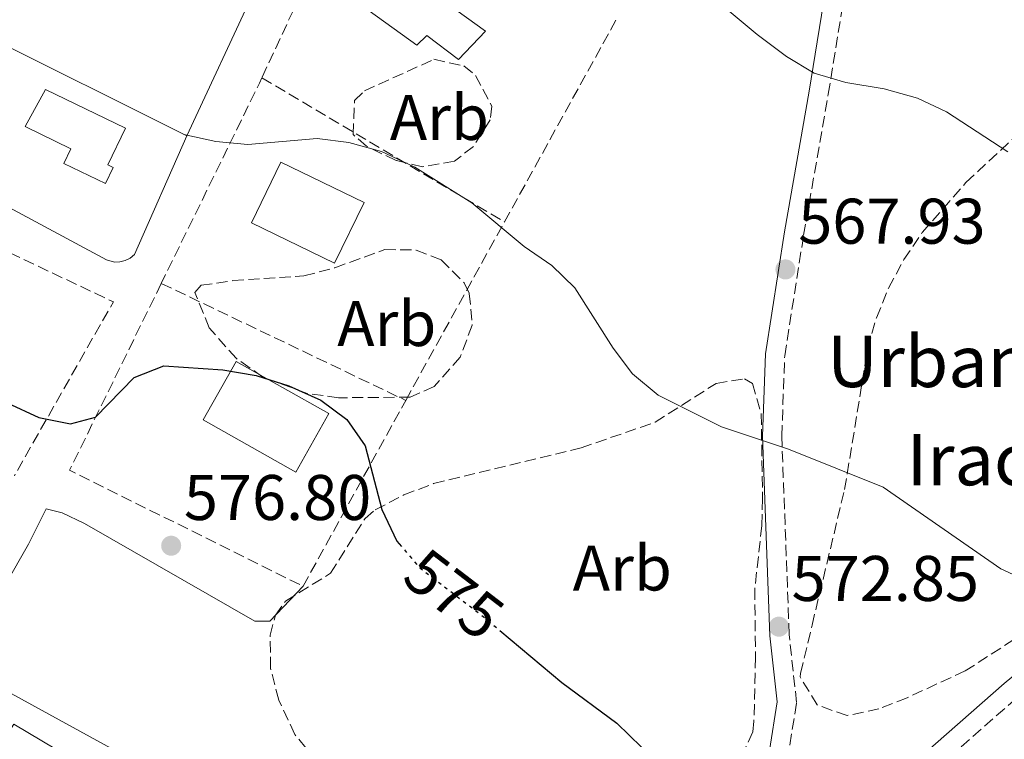
# Model space of a CAD drawing. Units: metres. Extents: x 576852 to 580293, y 4719605 to 4721957.
# Drawn here: x 577893 to 578046, y 4721703 to 4721815 of the extents above; entities that cross this region are included whole.
import ezdxf
from ezdxf.enums import TextEntityAlignment as Align

# ---------------------------------------------------------------- set-up
doc = ezdxf.new("R2010")
doc.units = ezdxf.units.M
doc.header["$MEASUREMENT"] = 0
doc.linetypes.add('DGN Style 3', pattern=[2.435890702152634, 1.739921930109024, -0.6959687720436097])
doc.linetypes.add('DGN Style 5', pattern=[1.217945351076317, 0.5219765790327072, -0.6959687720436097])
for name, color, linetype, lineweight in [('Camino', 7, 'DGN Style 3', 0), ('caserío', 7, 'Continuous', 0), ('Cota de curva de nivel directora', 7, 'Continuous', 0), ('Cota de punto acotado terreno', 7, 'Continuous', 0), ('Curva de nivel directora', 30, 'Continuous', 30), ('Curva de nivel directora no vista', 30, 'DGN Style 5', 30), ('Curva de nivel intermedia', 30, 'Continuous', 0), ('Edificio', 1, 'Continuous', 13), ('Etiqueta de zona arbolada', 92, 'Continuous', 0), ('Línea  de muro-pared o tapia', 1, 'Continuous', 13), ('Línea de asfalto', 7, 'Continuous', 13), ('Línea de muro de contención', 1, 'Continuous', 13), ('Línea de pavimento', 1, 'Continuous', 0), ('Margen derecho', 7, 'Continuous', 0), ('Puente', 1, 'Continuous', 0), ('Punto acotado terreno (símbolo)', 7, 'Continuous', 0), ('Seto', 92, 'DGN Style 3', 0), ('Zona arbolada', 92, 'DGN Style 3', 0)]:
    doc.layers.add(name, color=color, linetype=linetype, lineweight=lineweight)
doc.styles.add('Style-Arial', font='arial.ttf')

# ---------------------------------------------------------------- blocks, each defined once
blk = doc.blocks.new('5PATER')
at = {"layer": 'Punto acotado terreno (símbolo)', "linetype": 'Continuous', "lineweight": 0}
h = blk.add_hatch(color=51, dxfattribs=at)
edge = h.paths.add_edge_path()
edge.add_ellipse((0, 0), major_axis=(-0.1095731443231308, -0.1110710700762829), ratio=0.9994222409660317, start_angle=0, end_angle=360)

msp = doc.modelspace()

# ---------------------------------------------------------------- linework, layer by layer
at = {"layer": 'Camino', "color": 7, "linetype": 'DGN Style 3', "lineweight": 0}
for points in [[(578012.3999999977, 4721700.160000003, 574.25), (578013.8299999981, 4721709.2, 573.3500000000059), (578012.6799999992, 4721719.770000001, 572.6999999999971), (578011.5300000003, 4721750.59, 570.1100000000007), (578011.9799999995, 4721763.090000001, 569.070000000007), (578014.9300000002, 4721781.880000002, 567.5200000000042), (578018.760000001, 4721803.770000001, 565.0500000000031), (578027.5799999967, 4721858.33, 560.2599999999949), (578030.1799999984, 4721867.980000001, 559.8699999999955), (578032.7100000009, 4721875.310000001, 558.6999999999972)], [(578048.0500000009, 4721709.86, 572.570000000007), (578033.909999999, 4721697.45, 574.1199999999955), (578019.2100000004, 4721685.99, 575.5500000000029), (577986.3099999985, 4721666.41, 578.7899999999936), (577974.8199999997, 4721658.180000001, 580.0800000000017), (577962.0599999991, 4721651.740000002, 581.1199999999953), (577938.879999998, 4721640.940000001, 583.4499999999972), (577910.2199999985, 4721626.520000001, 587.4700000000012), (577873.6299999986, 4721611.100000001, 590.5800000000019), (577857.2699999993, 4721604.890000002, 590.5800000000019), (577841.0399999997, 4721595.890000001, 591.6100000000007), (577827.7899999995, 4721589.730000001, 593.4299999999931), (577810.7799999998, 4721583.730000001, 593.9499999999971), (577794.2799999998, 4721578.060000001, 595.2400000000052), (577780.8599999996, 4721569.480000001, 596.8000000000029), (577772.719999999, 4721565.770000001, 597.4499999999971), (577765.5599999976, 4721566.03, 597.4499999999971), (577760.9899999988, 4721567.640000002, 597.4499999999971), (577757.2699999996, 4721571.640000001, 596.9299999999931), (577750.3799999985, 4721580.860000002, 595.5000000000001)]]:
    msp.add_polyline3d(points, dxfattribs=at)
at = {"layer": 'Curva de nivel directora', "color": 30, "linetype": 'Continuous', "lineweight": 30, "flags": 128}
for points, elevation in [([(577891.0099999993, 4721755.770000001), (577895.9299999991, 4721753.5), (577900.8299999984, 4721752.540000001), (577904.72, 4721753.570000002), (577910.7699999984, 4721759.7), (577915.3599999994, 4721761.54), (577924.5599999994, 4721760.940000001), (577929.7499999995, 4721760.02), (577934.8199999989, 4721758.439999999), (577939.8300000002, 4721756.210000001), (577943.8600000002, 4721753.190000001), (577946.7100000001, 4721749.080000001), (577949.3200000008, 4721739.17), (577951.6499999998, 4721734.270000001), (577952.0199999987, 4721733.83)], 575.0000000000005), ([(577967.6499999992, 4721720.380000001), (577977.2999999986, 4721712.300000001), (577985.8599999994, 4721705.960000002), (577989.6799999991, 4721702.24), (577993.5899999985, 4721699.110000002), (578004.2699999983, 4721695.220000002), (578009.1699999999, 4721694.220000001), (578020.0599999997, 4721694.090000001), (578024.9699999982, 4721693.140000001), (578027.0899999995, 4721686.350000001), (578028.7900000004, 4721686.630000002), (578036.6499999992, 4721692.130000001), (578052.0599999987, 4721698.230000001)], 575.0000000000001)]:
    msp.add_lwpolyline(points, dxfattribs=dict(at, elevation=elevation))
at = {"layer": 'Curva de nivel directora no vista', "color": 30, "linetype": 'DGN Style 5', "lineweight": 30, "elevation": 575.0000000000005, "flags": 128}
msp.add_lwpolyline([(577952.0199999987, 4721733.83), (577955.1999999993, 4721730.12), (577964.6399999985, 4721722.9), (577967.6499999992, 4721720.380000001)], dxfattribs=at)
at = {"layer": 'Curva de nivel intermedia', "color": 30, "linetype": 'Continuous', "lineweight": 0, "flags": 128}
for points, elevation in [([(577882.7600000015, 4721857.76), (577892.9699999996, 4721857.720000001), (577903.940000002, 4721858.73), (577908.9100000008, 4721858.31), (577919.4299999997, 4721855.23), (577930.2600000014, 4721852.810000001), (577939.7300000018, 4721849.579999999), (577957.0800000012, 4721837.789999999), (577975.7899999998, 4721827.189999999), (577980.2800000003, 4721824.930000001), (577985.1600000019, 4721823.83), (577991.1299999999, 4721824.279999999), (577995.9400000023, 4721822.940000001), (578007.7000000015, 4721813.060000001), (578012.2600000012, 4721809.63), (578016.5500000005, 4721807.059999999), (578021.4900000002, 4721805.589999998), (578027.4800000006, 4721804.599999998), (578032.6500000005, 4721803.190000001), (578037.17, 4721801.04), (578046.7000000009, 4721794.810000001)], 565.0000000000001), ([(577918.490000001, 4721797.52), (577923.490000001, 4721796.42), (577928.4700000009, 4721795.949999998), (577939.22, 4721796.9), (577944.1799999998, 4721796.289999999), (577949.2699999993, 4721794.88), (577954.4500000004, 4721792.430000001), (577963.2800000017, 4721786.869999998), (577971.4500000012, 4721780.099999999), (577975.7400000006, 4721777.159999999), (577979.3100000002, 4721773.659999999), (577985.2800000003, 4721764.289999999), (577988.3100000012, 4721760.310000001), (577992.2899999998, 4721756.98), (578002.1300000013, 4721752.029999999), (578012.5499999997, 4721748.59), (578027.2800000017, 4721742.679999999), (578045.5900000001, 4721729.99), (578050.2100000001, 4721727.819999999)], 570.0000000000001)]:
    msp.add_lwpolyline(points, dxfattribs=dict(at, elevation=elevation))
at = {"layer": 'Edificio', "color": 1, "linetype": 'Continuous', "lineweight": 13, "elevation": 574.550000000003, "flags": 128}
msp.add_lwpolyline([(577946.54, 4721786.930000001), (577941.9400000004, 4721777.480000001), (577929, 4721783.77), (577933.5999999996, 4721793.220000001), (577946.54, 4721786.930000001)], close=True, dxfattribs=at)
at = {"layer": 'Edificio', "color": 51, "linetype": 'Continuous', "lineweight": 13, "elevation": 574.550000000003, "flags": 128}
msp.add_lwpolyline([(577941.9400000004, 4721777.480000001), (577929, 4721783.77), (577933.5999999996, 4721793.220000001), (577946.54, 4721786.930000001), (577941.9400000004, 4721777.480000001)], dxfattribs=at)
at = {"layer": 'Edificio', "color": 1, "linetype": 'Continuous', "lineweight": 13}
msp.add_polyline3d([(577965.4500000002, 4721813.57, 571.4199999999983), (577961.2400000002, 4721809.17, 571.679999999993), (577956.3099999996, 4721812.890000001, 571.9400000000023), (577954.7400000002, 4721811.430000001, 571.9400000000023), (577947.3300000001, 4721816.76, 571.9400000000023), (577955.7800000003, 4721826.08, 571.9400000000023), (577962.1900000004, 4721821.289999999, 571.4199999999983), (577959.5300000003, 4721817.84, 571.4199999999983)], close=True, dxfattribs=at)
at = {"layer": 'Edificio', "color": 51, "linetype": 'Continuous', "lineweight": 13}
msp.add_polyline3d([(577955.7800000003, 4721826.08, 571.9400000000023), (577947.3300000001, 4721816.76, 571.9400000000023), (577954.7400000002, 4721811.430000001, 571.9400000000023), (577956.3099999996, 4721812.890000001, 571.9400000000023), (577961.2400000002, 4721809.17, 571.679999999993), (577965.4500000002, 4721813.57, 571.4199999999983), (577959.5300000003, 4721817.84, 571.4199999999983), (577962.1900000004, 4721821.289999999, 571.4199999999983), (577955.7800000003, 4721826.08, 571.9400000000023)], dxfattribs=at)
at = {"layer": 'Línea  de muro-pared o tapia', "color": 1, "linetype": 'Continuous', "lineweight": 13}
msp.add_polyline3d([(577918.9500000002, 4721797.289999999, 571.0899999999965), (577910.79, 4721778.859999999, 572.9100000000036), (577910.1399999997, 4721778.300000001, 573.1399999999994), (577909.3799999999, 4721777.9, 573.3800000000047), (577908.5499999998, 4721777.689999999, 573.6100000000006), (577907.6900000004, 4721777.67, 573.8500000000058), (577906.4600000001, 4721778, 574.1999999999971), (577891.2999999998, 4721786.15, 573.5599999999977), (577860.1699999999, 4721801.09, 573.1699999999983), (577859.9600000001, 4721801.300000001, 573.1699999999983), (577859.7999999998, 4721801.550000001, 573.1699999999983), (577859.6799999997, 4721801.82, 573.1699999999983), (577859.5999999996, 4721802.100000001, 573.1699999999983), (577859.5700000003, 4721802.4, 573.1699999999983)], dxfattribs=at)
at = {"layer": 'Línea de asfalto', "color": 7, "linetype": 'Continuous', "lineweight": 13, "extrusion": (0.05210801920470028, 0.1118644692454421, 0.9923563346172574), "elevation": 558882.3437962938, "flags": 128}
msp.add_lwpolyline([(1469910.015562903, -4489585.210102757), (1469910.015562903, -4489610.411582872)], dxfattribs=at)
at = {"layer": 'Línea de asfalto', "color": 7, "linetype": 'Continuous', "lineweight": 13}
msp.add_polyline3d([(577883.5100000004, 4721714.960000001, 578.929999999993), (577894.3299999986, 4721733.820000002, 577.3699999999953), (577897.0599999977, 4721739.290000001, 576.8500000000059), (577899.5700000001, 4721738.689999999, 576.8500000000059), (577903.0500000003, 4721737.040000002, 576.8500000000059), (577929.5399999993, 4721721.830000003, 577.729999999996), (577931.8799999974, 4721721.810000001, 577.6300000000047), (577937.0399999984, 4721727.260000001, 577.1100000000006)], dxfattribs=at)
at = {"layer": 'Línea de muro de contención', "color": 1, "linetype": 'Continuous', "lineweight": 13, "extrusion": (0.0444812276483612, 0.08926883819996154, 0.9950138164434321), "elevation": 447784.1749621259, "flags": 128}
msp.add_lwpolyline([(1588586.992609154, -4461528.996472509), (1588622.801035537, -4461528.996472509), (1588621.871983263, -4461551.054445259)], dxfattribs=at)
at = {"layer": 'Línea de muro de contención', "color": 1, "linetype": 'Continuous', "lineweight": 13, "extrusion": (-0.01866196252642827, 0.01019380130534145, 0.9997738832204057), "elevation": 37929.0922410971, "flags": 128}
msp.add_lwpolyline([(-4420839.26761735, -1755897.508301049), (-4420839.26761735, -1755928.075561313)], dxfattribs=at)
at = {"layer": 'Línea de pavimento', "color": 1, "linetype": 'Continuous', "lineweight": 0}
msp.add_polyline3d([(577892.04, 4721705.789999999, 582.4799999999959), (577902.9500000002, 4721699.32, 582.0899999999965), (577899.4100000003, 4721692.609999999, 582.2200000000012), (577887.75, 4721699.109999999, 582.2200000000012), (577892.04, 4721705.789999999, 582.4799999999959)], dxfattribs=at)
at = {"layer": 'Margen derecho', "color": 7, "linetype": 'Continuous', "lineweight": 0}
for points in [[(578009.609999998, 4721701.690000001, 574.25), (578010.8099999983, 4721709.27, 573.3500000000059), (578009.6799999997, 4721719.550000002, 572.6999999999971), (578008.5199999996, 4721750.59, 570.1100000000007), (578008.989999999, 4721763.380000002, 569.070000000007), (578011.9699999985, 4721782.369999999, 567.5200000000042), (578015.8099999984, 4721804.260000001, 565.0500000000031), (578024.6399999997, 4721858.960000002, 560.2599999999949), (578027.3099999984, 4721868.870000001, 559.8699999999955), (578031.5100000006, 4721881.020000001, 557.9600000000066), (578029.6799999999, 4721896.250000002, 556.7599999999949), (578030.449999999, 4721917.380000001, 555.2100000000064), (578031.3000000005, 4721931.320000002, 554.4199999999983)], [(578032.7100000009, 4721875.310000001, 558.6999999999972), (578036.8900000006, 4721861.32, 559.4799999999959), (578044.3000000003, 4721846.420000001, 560.3899999999994), (578056.8500000008, 4721827.12, 560.779999999999), (578068.5000000006, 4721811.680000002, 561.3000000000029), (578084.7899999984, 4721792.050000002, 562.4600000000065), (578099.8899999993, 4721775.290000003, 562.5899999999966), (578105.6600000005, 4721768.439999999, 563.4700000000012), (578099.8299999967, 4721760.619999999, 563.7599999999949), (578092.5100000009, 4721751.640000002, 565.0500000000031), (578070.6399999997, 4721732.529999999, 568.2899999999937), (578059.4300000002, 4721723.07, 570.6199999999955), (578046.1099999986, 4721712.150000001, 572.570000000007), (578032.0000000001, 4721699.760000002, 574.1199999999955), (578017.5100000016, 4721688.480000001, 575.5500000000029), (577984.659999999, 4721668.920000001, 578.7899999999936), (577973.2699999985, 4721660.76, 580.0800000000017), (577960.7499999992, 4721654.440000001, 581.1199999999953), (577937.5700000004, 4721643.640000001, 583.4499999999972), (577908.9600000001, 4721629.240000002, 587.4700000000012), (577872.5100000009, 4721613.890000001, 590.5800000000019), (577856.0100000009, 4721607.620000001, 590.5800000000019), (577852.6600000004, 4721605.760000001, 590.7400000000052)]]:
    msp.add_polyline3d(points, dxfattribs=at)
at = {"layer": 'Puente', "color": 1, "linetype": 'Continuous', "lineweight": 0, "extrusion": (0.02740169339518796, -0.01544732825723443, 0.9995051411817697), "elevation": -56522.66929901922, "flags": 128}
msp.add_lwpolyline([(4396995.070007055, 1814421.597529915), (4396995.076832384, 1814438.128617401), (4397005.523214533, 1814438.128617401), (4397005.516389203, 1814421.597529916), (4396995.070007055, 1814421.597529915)], dxfattribs=at)
at = {"layer": 'Puente', "color": 1, "linetype": 'Continuous', "lineweight": 0}
msp.add_polyline3d([(577906.2800000003, 4721789.890000001, 575.5200000000041), (577899.8300000001, 4721793.02, 575.5200000000041), (577900.9199999999, 4721795.279999999, 575.5200000000041), (577893.7800000003, 4721798.75, 576.820000000007), (577896.9600000001, 4721804.539999999, 576.820000000007), (577909.4000000004, 4721798.52, 577.2100000000064), (577906.6399999997, 4721792.800000001, 575.5200000000041), (577907.5, 4721792.390000001, 575.5200000000041), (577906.2800000003, 4721789.890000001, 575.5200000000041)], dxfattribs=at)
at = {"layer": 'Seto', "color": 92, "linetype": 'DGN Style 3', "lineweight": 0, "extrusion": (0.03643433151752269, 0.078442186841361, 0.9962526601271467), "elevation": 392014.2720163859, "flags": 128}
msp.add_lwpolyline([(1464917.585044691, -4508891.655247843), (1464917.585044691, -4508858.010003007)], dxfattribs=at)
at = {"layer": 'Seto', "color": 92, "linetype": 'DGN Style 3', "lineweight": 0, "extrusion": (0.04557683879970609, 0.08242619782906423, 0.9955544554048612), "elevation": 416110.6818415883, "flags": 128}
msp.add_lwpolyline([(1779045.624416135, -4392167.99883366), (1779045.624416135, -4392204.096958264)], dxfattribs=at)
at = {"layer": 'Seto', "color": 92, "linetype": 'DGN Style 3', "lineweight": 0, "extrusion": (0.7188354633235428, -0.272850093627123, 0.6393969057448574), "elevation": -872543.1086115842, "flags": 128}
msp.add_lwpolyline([(4619582.863994617, 726348.3744786105), (4619581.94026628, 726348.4785264838), (4619547.404584704, 726353.5378543132)], dxfattribs=at)
at = {"layer": 'Seto', "color": 92, "linetype": 'DGN Style 3', "lineweight": 0, "extrusion": (-0.005092711299717425, 0.003026201625791351, 0.999982453043721), "elevation": 11917.8340352657, "flags": 128}
msp.add_lwpolyline([(577926.0681010068, 4721791.895120983), (577963.7989358325, 4721769.475018322)], dxfattribs=at)
at = {"layer": 'Seto', "color": 92, "linetype": 'DGN Style 3', "lineweight": 0, "extrusion": (0.03128585025232333, 0.08273610295027371, 0.9960802843358516), "elevation": 409313.0105718934, "flags": 128}
msp.add_lwpolyline([(1129563.214773494, -4602799.623166515), (1129562.505474635, -4602799.613451338), (1129526.003881373, -4602796.683777525), (1129530.853804874, -4602765.820193124)], dxfattribs=at)
at = {"layer": 'Seto', "color": 92, "linetype": 'DGN Style 3', "lineweight": 0, "extrusion": (0.04557695864976869, 0.0823708575576925, 0.995559030226459), "elevation": 415849.4489270032, "flags": 128}
msp.add_lwpolyline([(1780305.454361688, -4391650.371340086), (1780305.454361688, -4391682.238991397)], dxfattribs=at)
at = {"layer": 'Seto', "color": 92, "linetype": 'DGN Style 3', "lineweight": 0, "extrusion": (0.04953913986972021, 0.09979265447357444, 0.9937742700100896), "elevation": 500399.2781306588, "flags": 128}
msp.add_lwpolyline([(1581880.751487691, -4458294.854769407), (1581880.598366866, -4458262.273088142), (1581840.04934345, -4458262.273088141)], dxfattribs=at)
at = {"layer": 'Seto', "color": 92, "linetype": 'DGN Style 3', "lineweight": 0, "extrusion": (-0.02779566422048847, 0.01329866164049333, 0.9995251605883233), "elevation": 47304.52576792294, "flags": 128}
msp.add_lwpolyline([(-4508793.188212175, -1515811.805376142), (-4508793.188212174, -1515769.615666497)], dxfattribs=at)
at = {"layer": 'Seto', "color": 92, "linetype": 'DGN Style 3', "lineweight": 0, "extrusion": (0.04551431513914272, 0.08231312312643771, 0.9955666712373346), "elevation": 415540.6404122923, "flags": 128}
msp.add_lwpolyline([(1779045.633416185, -4392156.928581919), (1779045.633416185, -4392190.099424536)], dxfattribs=at)
at = {"layer": 'Zona arbolada', "color": 92, "linetype": 'DGN Style 3', "lineweight": 0}
for points in [[(577960.6200000001, 4721793.390000001, 569.320000000007), (577955.6299999999, 4721792.480000001, 569.6300000000047), (577951.5099999999, 4721793.470000001, 569.8399999999965), (577946.9299999997, 4721795.689999999, 569.8099999999977), (577944.8200000003, 4721797.51, 569.7100000000064), (577945.04, 4721802.789999999, 569.5599999999977), (577946.5800000001, 4721804.289999999, 569.4499999999971), (577957.4000000004, 4721809.210000001, 568.5500000000029), (577962.0700000003, 4721808.180000001, 568.5), (577963.8899999997, 4721806.699999999, 568.5500000000029), (577966.4199999999, 4721801.91, 568.6999999999971), (577966.1699999999, 4721799.779999999, 568.8099999999977), (577963.5499999998, 4721795.66, 569.1100000000006)], [(577953.7100000001, 4721756.67, 574.25), (577942.5700000003, 4721756.57, 574.7700000000041), (577937.6699999999, 4721757.26, 574.8099999999977), (577930.7800000003, 4721759.789999999, 574.7700000000041), (577926.6600000003, 4721762.689999999, 574.7100000000064), (577922.4500000002, 4721767.430000001, 574.5099999999948), (577920.2199999997, 4721772.92, 574.1399999999994), (577921.1699999999, 4721774.060000001, 573.9900000000052), (577926.0999999996, 4721774.789999999, 573.5599999999977), (577937.1799999997, 4721775.51, 572.3000000000029), (577941.9800000004, 4721776.800000001, 571.7400000000052), (577949.7400000002, 4721779.609999999, 570.8800000000047), (577954.6399999997, 4721779.550000001, 570.9400000000023), (577958.54, 4721778.02, 571.3999999999943), (577962.1299999999, 4721774.430000001, 572.1900000000023), (577962.9100000003, 4721772.800000001, 572.429999999993), (577963.3700000001, 4721767.880000001, 572.8099999999977), (577961.4900000002, 4721762.91, 573.1499999999943), (577957.4400000004, 4721758.33, 573.8000000000029)]]:
    msp.add_polyline3d(points, close=True, dxfattribs=at)
for points in [[(577955.6299999999, 4721792.480000001, 569.6300000000047), (577951.5099999999, 4721793.470000001, 569.8399999999965), (577946.9299999997, 4721795.689999999, 569.8099999999977), (577944.8200000003, 4721797.51, 569.7100000000064), (577945.04, 4721802.789999999, 569.5599999999977), (577946.5800000001, 4721804.289999999, 569.4499999999971), (577957.4000000004, 4721809.210000001, 568.5500000000029), (577962.0700000003, 4721808.180000001, 568.5), (577963.8899999997, 4721806.699999999, 568.5500000000029), (577966.4199999999, 4721801.91, 568.6999999999971), (577966.1699999999, 4721799.779999999, 568.8099999999977), (577963.5499999998, 4721795.66, 569.1100000000006), (577960.6200000001, 4721793.390000001, 569.320000000007), (577955.6299999999, 4721792.480000001, 569.6300000000047)], [(578057.8899999997, 4721725.539999999, 569.320000000007), (578040.0800000001, 4721714.100000001, 571.8800000000047), (578031.04, 4721709.92, 572.9600000000064), (578026.6500000004, 4721708.180000001, 573.2100000000064), (578021.6799999997, 4721707.140000001, 573.1900000000023), (578017.0499999998, 4721708.789999999, 573.0800000000017), (578014.3700000001, 4721713.16, 572.9700000000012), (578014.4400000004, 4721713.689999999, 572.9499999999971), (578016.2400000002, 4721721.220000001, 571.9100000000036), (578021.3099999996, 4721742.310000001, 570.3600000000006), (578024.8899999997, 4721764.210000001, 568.4199999999983), (578026.2599999999, 4721769.02, 568.0200000000041), (578028.1500000004, 4721773.640000001, 567.6600000000036), (578030.5300000003, 4721778.060000001, 567.2899999999936), (578033.3799999999, 4721782.26, 566.8999999999943), (578040.1900000004, 4721790.039999999, 565.5899999999965), (578054.8200000003, 4721803.66, 563.2899999999936)], [(578021.6799999997, 4721707.140000001, 573.1900000000023), (578017.0499999998, 4721708.789999999, 573.0800000000017), (578014.3700000001, 4721713.16, 572.9700000000012), (578014.4400000004, 4721713.689999999, 572.9499999999971), (578016.2400000002, 4721721.220000001, 571.9100000000036), (578021.3099999996, 4721742.310000001, 570.3600000000006), (578024.8899999997, 4721764.210000001, 568.4199999999983), (578026.2599999999, 4721769.02, 568.0200000000041), (578028.1500000004, 4721773.640000001, 567.6600000000036), (578030.5300000003, 4721778.060000001, 567.2899999999936), (578033.3799999999, 4721782.26, 566.8999999999943), (578040.1900000004, 4721790.039999999, 565.5899999999965), (578054.8200000003, 4721803.66, 563.2899999999936)], [(577942.5700000003, 4721756.57, 574.7700000000041), (577937.6699999999, 4721757.26, 574.8099999999977), (577930.7800000003, 4721759.789999999, 574.7700000000041), (577926.6600000003, 4721762.689999999, 574.7100000000064), (577922.4500000002, 4721767.430000001, 574.5099999999948), (577920.2199999997, 4721772.92, 574.1399999999994), (577921.1699999999, 4721774.060000001, 573.9900000000052), (577926.0999999996, 4721774.789999999, 573.5599999999977), (577937.1799999997, 4721775.51, 572.3000000000029), (577941.9800000004, 4721776.800000001, 571.7400000000052), (577949.7400000002, 4721779.609999999, 570.8800000000047), (577954.6399999997, 4721779.550000001, 570.9400000000023), (577958.54, 4721778.02, 571.3999999999943), (577962.1299999999, 4721774.430000001, 572.1900000000023), (577962.9100000003, 4721772.800000001, 572.429999999993), (577963.3700000001, 4721767.880000001, 572.8099999999977), (577961.4900000002, 4721762.91, 573.1499999999943), (577957.4400000004, 4721758.33, 573.8000000000029), (577953.7100000001, 4721756.67, 574.25), (577942.5700000003, 4721756.57, 574.7700000000041)], [(577939, 4721700.230000001, 577.75), (577935.75, 4721704.220000001, 577.8000000000029), (577933.2599999999, 4721709.550000001, 577.75), (577931.9800000004, 4721714.529999999, 577.7100000000064), (577931.9299999997, 4721719.630000001, 577.6600000000036), (577932.7300000004, 4721722.74, 577.6199999999953), (577934.3300000001, 4721724.960000001, 577.4900000000052), (577941.3200000003, 4721729.27, 576.4499999999971), (577946.6900000004, 4721737.800000001, 575.9499999999971), (577948.2599999999, 4721739.140000001, 575.8000000000029), (577952.7199999997, 4721741.449999999, 575.320000000007), (577957.3600000005, 4721743.230000001, 574.820000000007), (577980.29, 4721748.779999999, 573.1000000000058), (577991.8099999996, 4721752.75, 572.3000000000029), (578001.3099999996, 4721758.810000001, 570.6999999999971), (578005.75, 4721759.5, 570.1199999999953), (578006.9699999997, 4721758.789999999, 570.1000000000058), (578008.3399999999, 4721754.100000001, 570.4100000000036), (578008.5300000003, 4721740.890000001, 571.0500000000029), (578008.4400000004, 4721736.699999999, 571.2700000000041), (578007.3300000001, 4721726.869999999, 572.3000000000029), (578007.4500000002, 4721716.230000001, 572.6900000000023), (578007.2000000002, 4721706.289999999, 573.8300000000017), (578007.0199999996, 4721704.59, 573.9900000000052), (578004.9600000001, 4721700.08, 574.3600000000006)], [(577939, 4721700.230000001, 577.75), (577935.75, 4721704.220000001, 577.8000000000029), (577933.2599999999, 4721709.550000001, 577.75), (577931.9800000004, 4721714.529999999, 577.7100000000064), (577931.9299999997, 4721719.630000001, 577.6600000000036), (577932.7300000004, 4721722.74, 577.6199999999953), (577934.3300000001, 4721724.960000001, 577.4900000000052), (577941.3200000003, 4721729.27, 576.4499999999971), (577946.6900000004, 4721737.800000001, 575.9499999999971), (577948.2599999999, 4721739.140000001, 575.8000000000029), (577952.7199999997, 4721741.449999999, 575.320000000007), (577957.3600000005, 4721743.230000001, 574.820000000007), (577980.29, 4721748.779999999, 573.1000000000058), (577991.8099999996, 4721752.75, 572.3000000000029), (578001.3099999996, 4721758.810000001, 570.6999999999971), (578005.75, 4721759.5, 570.1199999999953), (578006.9699999997, 4721758.789999999, 570.1000000000058), (578008.3399999999, 4721754.100000001, 570.4100000000036), (578008.5300000003, 4721740.890000001, 571.0500000000029), (578008.4400000004, 4721736.699999999, 571.2700000000041), (578007.3300000001, 4721726.869999999, 572.3000000000029), (578007.4500000002, 4721716.230000001, 572.6900000000023), (578007.2000000002, 4721706.289999999, 573.8300000000017), (578007.0199999996, 4721704.59, 573.9900000000052), (578004.9600000001, 4721700.08, 574.3600000000006)], [(578057.8899999997, 4721725.539999999, 569.320000000007), (578040.0800000001, 4721714.100000001, 571.8800000000047), (578031.04, 4721709.92, 572.9600000000064), (578026.6500000004, 4721708.180000001, 573.2100000000064), (578021.6799999997, 4721707.140000001, 573.1900000000023)]]:
    msp.add_polyline3d(points, dxfattribs=at)

# ---------------------------------------------------------------- block references
at = {"layer": 'Punto acotado terreno (símbolo)', "color": 7, "linetype": 'Continuous', "lineweight": 0, "xscale": 10, "yscale": 10, "zscale": 10}
for p in [(578012.1000000003, 4721776.530000002, 567.9299999999935), (577916.5199999994, 4721733.560000001, 576.8000000000029), (578011.0799999988, 4721720.970000001, 572.8500000000063)]:
    msp.add_blockref('5PATER', p, dxfattribs=at)

# ---------------------------------------------------------------- texts
at = {"layer": 'caserío', "color": 7, "linetype": 'Continuous', "lineweight": 0, "style": 'Style-Arial'}
for s, p in [('Urbanización', (578018.5799999983, 4721758.230000001, 569.1600000000036)), ('Irache', (578030.9699999979, 4721742.96, 569.779999999999))]:
    msp.add_text(s, height=8, dxfattribs=at).set_placement(p)
at = {"layer": 'Cota de curva de nivel directora', "color": 7, "linetype": 'Continuous', "lineweight": 0, "style": 'Style-Arial'}
msp.add_text('575', height=7.000000000000002, rotation=322.57572, dxfattribs=at).set_placement((577960.551003913, 4721726.022831335, 575), align=Align.MIDDLE_CENTER)
at = {"layer": 'Cota de punto acotado terreno', "color": 7, "linetype": 'Continuous', "lineweight": 0, "style": 'Style-Arial'}
for s, p in [('567.93', (578014.0900000001, 4721780.529999999, 567.929999999993)), ('576.80', (577918.5000000005, 4721737.56, 576.8000000000029)), ('572.85', (578013.0599999995, 4721724.970000002, 572.8500000000058))]:
    msp.add_text(s, height=7.000000000000002, dxfattribs=at).set_placement(p)
at = {"layer": 'Etiqueta de zona arbolada', "color": 92, "linetype": 'Continuous', "lineweight": 0, "style": 'Style-Arial'}
for p in [(577958.2535080865, 4721800.17001, 569.1000000000058), (577950.0635080868, 4721768.110009999, 573.1900000000023), (577986.7135080849, 4721730.090010001, 573.1699999999983)]:
    msp.add_text('Arb', height=7.000000000000002, dxfattribs=at).set_placement(p, align=Align.MIDDLE_CENTER)

doc.saveas('drawing.dxf')
